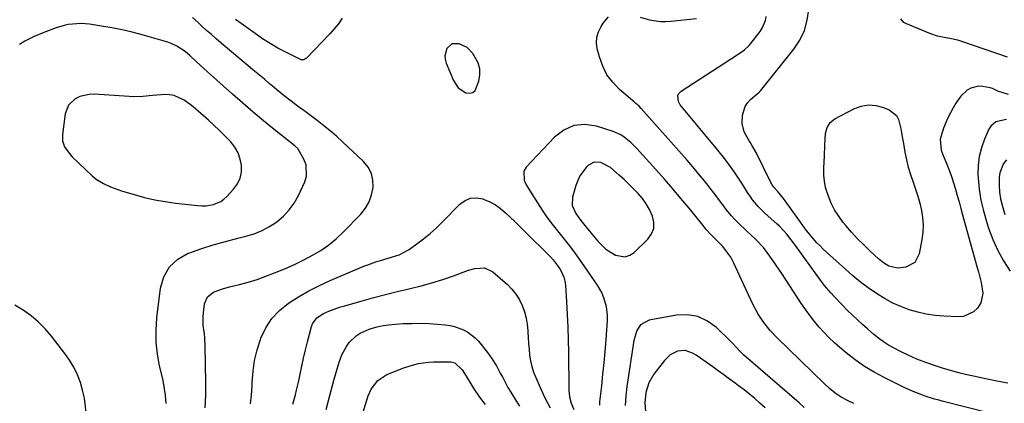
# Model space of a CAD drawing. Units: inches. Extents: x 1926143 to 1931495, y 384874 to 390208.
# Drawn here: x 1928313 to 1928741, y 386569 to 386736 of the extents above; entities that cross this region are included whole.
import ezdxf

# ---------------------------------------------------------------- set-up
doc = ezdxf.new("R2010")
doc.units = ezdxf.units.IN
doc.header["$MEASUREMENT"] = 0
for name, color, linetype in [('1', 7, 'Continuous'), ('7', 7, 'Continuous'), ('8', 7, 'Continuous')]:
    doc.layers.add(name, color=color, linetype=linetype)

msp = doc.modelspace()

# ---------------------------------------------------------------- linework, layer by layer
at = {"layer": '1', "color": 18}
for points in [[(1928340.1, 386734.28, 1822), (1928338.26, 386734.24, 1822), (1928334.61, 386733.84, 1822), (1928332.81, 386733.49, 1822), (1928329.29, 386732.43, 1822), (1928323.98, 386730.46, 1822), (1928319.78, 386728.71, 1822), (1928315.74, 386726.62, 1822), (1928313.45, 386725.18, 1822)], [(1928377.17, 386569.34, 1822), (1928376.85, 386572.87, 1822), (1928376.12, 386577.58, 1822), (1928375.62, 386579.92, 1822), (1928374.27, 386585.58, 1822), (1928373.32, 386590.75, 1822), (1928372.75, 386595.94, 1822), (1928372.73, 386601.16, 1822), (1928373.08, 386606.41, 1822), (1928374.64, 386619.34, 1822), (1928376.15, 386624.33, 1822), (1928378.53, 386628.65, 1822), (1928382.18, 386631.94, 1822), (1928386.7, 386634.56, 1822), (1928386.9, 386634.63, 1822), (1928392.17, 386636.46, 1822), (1928397.48, 386638.16, 1822), (1928402.85, 386639.69, 1822), (1928408.26, 386641.08, 1822), (1928411.76, 386641.93, 1822), (1928415.34, 386643.03, 1822), (1928418.8, 386644.4, 1822), (1928422.06, 386646.18, 1822), (1928425.19, 386648.23, 1822), (1928428.01, 386650.67, 1822), (1928430.55, 386653.34, 1822), (1928432.68, 386656.35, 1822), (1928434.54, 386659.59, 1822), (1928437.38, 386665.52, 1822), (1928438.14, 386668.02, 1822), (1928437.94, 386672.96, 1822), (1928436.98, 386675.4, 1822), (1928434.4, 386679.8, 1822), (1928434.26, 386680.01, 1822), (1928432.98, 386681.16, 1822), (1928424.06, 386688.27, 1822), (1928419.44, 386692.02, 1822), (1928414.86, 386695.83, 1822), (1928410.35, 386699.71, 1822), (1928405.89, 386703.65, 1822), (1928395.06, 386713.39, 1822), (1928393.44, 386714.85, 1822), (1928390.21, 386717.79, 1822), (1928387.48, 386720.3, 1822), (1928385.31, 386722.13, 1822), (1928381.78, 386724.52, 1822), (1928379.22, 386725.7, 1822), (1928377.88, 386726.15, 1822), (1928366.72, 386729.36, 1822), (1928362.35, 386730.53, 1822), (1928357.95, 386731.57, 1822), (1928353.52, 386732.44, 1822), (1928349.06, 386733.19, 1822), (1928343.75, 386733.97, 1822), (1928340.1, 386734.28, 1822)], [(1928498.18, 386720.35, 1824), (1928498.31, 386718.77, 1824), (1928498.73, 386717.17, 1824), (1928501.86, 386709.53, 1824), (1928504.01, 386706.33, 1824), (1928507.24, 386704.22, 1824), (1928508.85, 386704.06, 1824), (1928510.25, 386704.33, 1824), (1928511.33, 386705.27, 1824), (1928512.96, 386709.25, 1824), (1928513.37, 386711.98, 1824), (1928513.32, 386714.63, 1824), (1928512.59, 386717.18, 1824), (1928510.34, 386721.25, 1824), (1928507.78, 386723.93, 1824), (1928504.44, 386725.52, 1824), (1928501.17, 386725.43, 1824), (1928499.04, 386723.47, 1824), (1928498.18, 386720.35, 1824)], [(1928380.53, 386703.09, 1820), (1928377.34, 386703.45, 1820), (1928374.93, 386703.35, 1820), (1928371.14, 386703.05, 1820), (1928367.04, 386702.61, 1820), (1928363.03, 386702.49, 1820), (1928361.03, 386702.56, 1820), (1928345.79, 386703.58, 1820), (1928343.66, 386703.53, 1820), (1928339.59, 386702.58, 1820), (1928337.66, 386701.67, 1820), (1928334.73, 386698.91, 1820), (1928333.3, 386695.14, 1820), (1928332.06, 386686.12, 1820), (1928332.11, 386683.4, 1820), (1928332.99, 386680.82, 1820), (1928335.38, 386677.39, 1820), (1928336.35, 386676.37, 1820), (1928344.96, 386668.2, 1820), (1928346.66, 386666.77, 1820), (1928349.83, 386664.86, 1820), (1928353.01, 386663.39, 1820), (1928357.69, 386661.68, 1820), (1928363.29, 386659.99, 1820), (1928367.7, 386658.78, 1820), (1928372.15, 386657.74, 1820), (1928376.65, 386656.94, 1820), (1928381.19, 386656.3, 1820), (1928390.81, 386655.21, 1820), (1928392.56, 386655.11, 1820), (1928394.29, 386655.14, 1820), (1928397.71, 386655.72, 1820), (1928400.86, 386657.06, 1820), (1928402.23, 386658.06, 1820), (1928403.51, 386659.22, 1820), (1928406.38, 386662.31, 1820), (1928408.03, 386664.63, 1820), (1928409.23, 386667.09, 1820), (1928409.77, 386669.78, 1820), (1928409.87, 386672.62, 1820), (1928409.3, 386675.45, 1820), (1928408.4, 386678.14, 1820), (1928406.97, 386680.58, 1820), (1928405.2, 386682.88, 1820), (1928402.56, 386685.6, 1820), (1928400.25, 386687.89, 1820), (1928397.88, 386690.11, 1820), (1928395.46, 386692.28, 1820), (1928388.84, 386698.08, 1820), (1928387.57, 386699.12, 1820), (1928384.9, 386701.03, 1820), (1928380.53, 386703.09, 1820)], [(1928576.53, 386632.95, 1822), (1928578.49, 386633.65, 1822), (1928580.38, 386634.88, 1822), (1928586.34, 386640.72, 1822), (1928587.91, 386642.98, 1822), (1928588.87, 386645.35, 1822), (1928588.92, 386647.92, 1822), (1928588.37, 386650.61, 1822), (1928587.02, 386653.48, 1822), (1928585.62, 386655.96, 1822), (1928583.97, 386658.26, 1822), (1928582.14, 386660.46, 1822), (1928580.15, 386662.55, 1822), (1928578.13, 386664.59, 1822), (1928576.04, 386666.57, 1822), (1928573.91, 386668.51, 1822), (1928570.14, 386671.72, 1822), (1928565.88, 386673.99, 1822), (1928563.01, 386674.16, 1822), (1928560.52, 386672.75, 1822), (1928559.57, 386671.78, 1822), (1928556.83, 386668.17, 1822), (1928555.85, 386666.14, 1822), (1928555.05, 386664, 1822), (1928553.55, 386658.85, 1822), (1928553.48, 386655.21, 1822), (1928554.99, 386651.74, 1822), (1928557.2, 386648.71, 1822), (1928559.59, 386645.8, 1822), (1928564.56, 386639.81, 1822), (1928568.1, 386636.33, 1822), (1928572.28, 386633.63, 1822), (1928576.53, 386632.95, 1822)], [(1928321.65, 386604.66, 1820), (1928318.43, 386607.32, 1820), (1928315.03, 386609.77, 1820), (1928311.45, 386612, 1820)], [(1928626.37, 386591.87, 1822), (1928624.93, 386593.42, 1822), (1928622.78, 386595.76, 1822), (1928622.03, 386596.51, 1822), (1928616.19, 386602.21, 1822), (1928612.27, 386605.03, 1822), (1928608.09, 386607.01, 1822), (1928603.53, 386607.72, 1822), (1928598.7, 386607.57, 1822), (1928586.87, 386605.45, 1822), (1928583.15, 386603.42, 1822), (1928581.51, 386600.93, 1822), (1928580.17, 386596.59, 1822), (1928577.19, 386576.59, 1822), (1928576.75, 386572.53, 1822), (1928576.53, 386568.46, 1822)], [(1928313.26, 386536.06, 1820), (1928317.74, 386537.13, 1820), (1928322.65, 386538.65, 1820), (1928324.99, 386539.47, 1820), (1928327.27, 386540.39, 1820), (1928331.64, 386542.65, 1820), (1928335.46, 386545.63, 1820), (1928337.03, 386547.46, 1820), (1928339.33, 386550.96, 1820), (1928340.75, 386553.92, 1820), (1928341.81, 386556.97, 1820), (1928342.32, 386560.16, 1820), (1928342.43, 386564.47, 1820), (1928342.13, 386568.03, 1820), (1928341.63, 386571.55, 1820), (1928340.83, 386575.02, 1820), (1928339.84, 386578.45, 1820), (1928338.54, 386581.77, 1820), (1928337.02, 386584.98, 1820), (1928335.19, 386588.02, 1820), (1928333.16, 386590.94, 1820), (1928327.3, 386598.51, 1820), (1928324.57, 386601.69, 1820), (1928321.65, 386604.66, 1820)], [(1928619.38, 386581.66, 1820), (1928616.93, 386583.44, 1820), (1928614.48, 386585.22, 1820), (1928611.72, 386587.21, 1820), (1928610.25, 386588.24, 1820), (1928607.26, 386590.21, 1820), (1928605.74, 386591.16, 1820), (1928602.57, 386592.25, 1820), (1928599.24, 386591.97, 1820), (1928596.06, 386590.43, 1820), (1928593.54, 386588, 1820), (1928588.99, 386581.97, 1820), (1928586.77, 386578.2, 1820), (1928585.48, 386574.02, 1820), (1928585.01, 386569.62, 1820), (1928585.31, 386565.81, 1820)], [(1928654.26, 386567.59, 1822), (1928652.02, 386569.57, 1822), (1928627.91, 386590.43, 1822), (1928626.37, 386591.87, 1822)], [(1928637.21, 386567.41, 1820), (1928634.99, 386569.42, 1820), (1928632.73, 386571.38, 1820), (1928630.44, 386573.31, 1820), (1928628.1, 386575.17, 1820), (1928625.72, 386576.98, 1820), (1928624.26, 386578.07, 1820), (1928621.82, 386579.86, 1820), (1928619.38, 386581.66, 1820)]]:
    msp.add_polyline3d(points, dxfattribs=at)
at = {"layer": '7', "color": 18}
for points in [[(1928393.99, 386567.33, 1824), (1928394.32, 386572.85, 1824), (1928394.4, 386578.39, 1824), (1928394.11, 386594.15, 1824), (1928393.92, 386597.77, 1824), (1928393.71, 386599.58, 1824), (1928393.25, 386603.18, 1824), (1928393.18, 386606.78, 1824), (1928393.32, 386608.59, 1824), (1928393.79, 386612.49, 1824), (1928395.03, 386615.56, 1824), (1928397.65, 386617.59, 1824), (1928401.1, 386618.88, 1824), (1928404.65, 386619.9, 1824), (1928408.9, 386620.95, 1824), (1928412.79, 386622.01, 1824), (1928416.65, 386623.18, 1824), (1928420.45, 386624.52, 1824), (1928424.21, 386625.97, 1824), (1928426.71, 386627.01, 1824), (1928429.93, 386628.39, 1824), (1928433.11, 386629.83, 1824), (1928436.26, 386631.37, 1824), (1928439.37, 386632.97, 1824), (1928440.65, 386633.65, 1824), (1928444.25, 386635.8, 1824), (1928447.71, 386638.16, 1824), (1928450.92, 386640.83, 1824), (1928453.98, 386643.71, 1824), (1928461.61, 386651.58, 1824), (1928463.63, 386654.14, 1824), (1928465.28, 386656.87, 1824), (1928466.35, 386659.88, 1824), (1928467.04, 386663.07, 1824), (1928466.93, 386666.23, 1824), (1928466.3, 386669.19, 1824), (1928464.86, 386671.86, 1824), (1928462.89, 386674.33, 1824), (1928453.72, 386682.91, 1824), (1928451.06, 386685.32, 1824), (1928448.34, 386687.68, 1824), (1928445.55, 386689.94, 1824), (1928442.71, 386692.15, 1824), (1928438.09, 386695.61, 1824), (1928436.94, 386696.47, 1824), (1928434.64, 386698.16, 1824), (1928431.46, 386700.55, 1824), (1928428.32, 386702.97, 1824), (1928425.25, 386705.49, 1824), (1928424.03, 386706.52, 1824), (1928421.89, 386708.31, 1824), (1928419.76, 386710.1, 1824), (1928417.63, 386711.89, 1824), (1928415.49, 386713.68, 1824), (1928400.96, 386725.85, 1824), (1928398.84, 386727.66, 1824), (1928396.74, 386729.48, 1824), (1928394.67, 386731.34, 1824), (1928392.62, 386733.22, 1824), (1928390.99, 386734.75, 1824), (1928388.49, 386736.94, 1824)], [(1928453.56, 386736.63, 1826), (1928451.91, 386734.25, 1826), (1928450.08, 386732, 1826), (1928448.15, 386729.83, 1826), (1928438.1, 386719.31, 1826), (1928437.82, 386719.06, 1826), (1928436.85, 386718.57, 1826), (1928435.78, 386718.58, 1826), (1928435.44, 386718.71, 1826), (1928429.11, 386721.86, 1826), (1928425.66, 386723.68, 1826), (1928422.27, 386725.62, 1826), (1928418.99, 386727.71, 1826), (1928415.76, 386729.92, 1826), (1928408.72, 386734.99, 1826), (1928407.2, 386736.13, 1826)], [(1928734.76, 386565.01, 1826), (1928714.23, 386570.3, 1826), (1928713.74, 386570.43, 1826), (1928712.29, 386570.79, 1826), (1928710.85, 386571.18, 1826), (1928710.37, 386571.33, 1826), (1928706.78, 386572.5, 1826), (1928704.54, 386573.29, 1826), (1928702.31, 386574.14, 1826), (1928697.97, 386576.1, 1826), (1928689.03, 386580.51, 1826), (1928684.67, 386582.85, 1826), (1928680.44, 386585.39, 1826), (1928676.4, 386588.23, 1826), (1928672.49, 386591.26, 1826), (1928669.73, 386593.55, 1826), (1928667.35, 386595.64, 1826), (1928665.04, 386597.81, 1826), (1928662.85, 386600.09, 1826), (1928660.73, 386602.44, 1826), (1928658.72, 386604.9, 1826), (1928656.77, 386607.39, 1826), (1928654.92, 386609.96, 1826), (1928653.13, 386612.58, 1826), (1928644.5, 386625.68, 1826), (1928643.23, 386627.6, 1826), (1928641.95, 386629.51, 1826), (1928639.35, 386633.3, 1826), (1928636.61, 386636.97, 1826), (1928633.2, 386640.47, 1826), (1928630.85, 386642.73, 1826), (1928629.67, 386643.86, 1826), (1928625.28, 386648.1, 1826), (1928623.98, 386649.4, 1826), (1928622.73, 386650.74, 1826), (1928620.4, 386653.58, 1826), (1928619.28, 386655.04, 1826), (1928617.04, 386657.96, 1826), (1928615.93, 386659.43, 1826), (1928613.33, 386662.81, 1826), (1928610.88, 386665.94, 1826), (1928608.38, 386669.03, 1826), (1928605.82, 386672.07, 1826), (1928603.22, 386675.07, 1826), (1928583.37, 386697.45, 1826), (1928582.51, 386698.36, 1826), (1928581.13, 386699.64, 1826), (1928580.19, 386700.46, 1826), (1928579.72, 386700.87, 1826), (1928574.05, 386705.72, 1826), (1928571.1, 386708.78, 1826), (1928568.58, 386712.1, 1826), (1928566.71, 386715.83, 1826), (1928565.27, 386719.83, 1826), (1928564.37, 386723.35, 1826), (1928564.06, 386725.9, 1826), (1928564.16, 386728.38, 1826), (1928564.87, 386730.75, 1826), (1928566, 386733.06, 1826), (1928566.97, 386734.53, 1826), (1928569.27, 386737.21, 1826)], [(1928582.97, 386737.09, 1826), (1928587.01, 386735.87, 1826), (1928591.77, 386735.18, 1826), (1928594.02, 386735.17, 1826), (1928596.28, 386735.31, 1826), (1928607.42, 386736.56, 1826)], [(1928742.72, 386578.04, 1828), (1928738.59, 386578.89, 1828), (1928734.45, 386579.73, 1828), (1928730.31, 386580.57, 1828), (1928728.53, 386580.93, 1828), (1928724.94, 386581.71, 1828), (1928721.36, 386582.58, 1828), (1928717.82, 386583.56, 1828), (1928714.3, 386584.62, 1828), (1928710.87, 386585.72, 1828), (1928707, 386587.07, 1828), (1928703.18, 386588.54, 1828), (1928699.44, 386590.2, 1828), (1928695.76, 386592, 1828), (1928693.24, 386593.3, 1828), (1928690.91, 386594.62, 1828), (1928688.65, 386596.03, 1828), (1928686.49, 386597.61, 1828), (1928684.41, 386599.29, 1828), (1928681.71, 386601.63, 1828), (1928679.51, 386603.58, 1828), (1928677.34, 386605.56, 1828), (1928675.21, 386607.58, 1828), (1928673.11, 386609.64, 1828), (1928670.59, 386612.2, 1828), (1928667.45, 386615.54, 1828), (1928665.91, 386617.24, 1828), (1928662.95, 386620.74, 1828), (1928660.18, 386624.38, 1828), (1928650.49, 386637.85, 1828), (1928648.62, 386640.36, 1828), (1928646.69, 386642.82, 1828), (1928643.5, 386646.25, 1828), (1928642.35, 386647.31, 1828), (1928639.82, 386649.51, 1828), (1928638.39, 386650.79, 1828), (1928636.99, 386652.09, 1828), (1928634.3, 386654.82, 1828), (1928631.83, 386657.74, 1828), (1928630.72, 386659.29, 1828), (1928629.66, 386660.88, 1828), (1928627.83, 386663.83, 1828), (1928626.55, 386665.84, 1828), (1928623.92, 386669.8, 1828), (1928622.56, 386671.74, 1828), (1928619.74, 386675.56, 1828), (1928616.77, 386679.28, 1828), (1928600.43, 386698.99, 1828), (1928599.57, 386700.48, 1828), (1928599.37, 386703.01, 1828), (1928599.64, 386703.76, 1828), (1928600.74, 386704.96, 1828), (1928625.19, 386720.74, 1828), (1928625.98, 386721.26, 1828), (1928628.27, 386722.9, 1828), (1928630.32, 386724.81, 1828), (1928630.93, 386725.52, 1828), (1928635.05, 386730.81, 1828), (1928636.03, 386732.31, 1828), (1928637.36, 386735.57, 1828), (1928637.71, 386737.33, 1828)], [(1928742.5, 386719.64, 1832), (1928722.74, 386726.53, 1832), (1928721.02, 386727.07, 1832), (1928717.51, 386727.88, 1832), (1928715.73, 386728.14, 1832), (1928712.2, 386728.8, 1832), (1928708.8, 386729.94, 1832), (1928698.34, 386734.26, 1832), (1928697.49, 386734.77, 1832), (1928696.24, 386736.34, 1832)], [(1928663.53, 386686.59, 1832), (1928664.26, 386689.17, 1832), (1928665.58, 386691.38, 1832), (1928667.6, 386692.97, 1832), (1928675.83, 386697.33, 1832), (1928678.99, 386698.47, 1832), (1928682.17, 386699.04, 1832), (1928685.39, 386698.73, 1832), (1928688.63, 386697.85, 1832), (1928691.15, 386696.76, 1832), (1928694.28, 386694.36, 1832), (1928695.22, 386692.68, 1832), (1928696.23, 386688.61, 1832), (1928696.96, 386684.32, 1832), (1928697.33, 386682.18, 1832), (1928697.98, 386678.38, 1832), (1928698.64, 386675.14, 1832), (1928699.41, 386671.93, 1832), (1928700.37, 386668.77, 1832), (1928701.51, 386665.47, 1832), (1928702.57, 386662.43, 1832), (1928703.55, 386659.37, 1832), (1928704.4, 386656.27, 1832), (1928705.16, 386653.14, 1832), (1928705.66, 386649.99, 1832), (1928705.9, 386646.83, 1832), (1928705.77, 386643.67, 1832), (1928705.38, 386640.51, 1832), (1928704.24, 386634.27, 1832), (1928702.23, 386630.46, 1832), (1928698.4, 386628.49, 1832), (1928694.84, 386628.01, 1832), (1928691.03, 386628.95, 1832), (1928688.7, 386630.4, 1832), (1928686.57, 386632.13, 1832), (1928682.92, 386635.46, 1832), (1928680.14, 386638.12, 1832), (1928677.43, 386640.84, 1832), (1928674.84, 386643.68, 1832), (1928672.32, 386646.59, 1832), (1928671.21, 386647.93, 1832), (1928669.23, 386650.59, 1832), (1928667.45, 386653.37, 1832), (1928665.98, 386656.33, 1832), (1928664.3, 386660.55, 1832), (1928663.55, 386663.16, 1832), (1928663.01, 386665.79, 1832), (1928662.78, 386668.48, 1832), (1928662.77, 386671.68, 1832), (1928662.99, 386676.66, 1832), (1928663.16, 386681.65, 1832), (1928663.53, 386686.59, 1832)], [(1928675.74, 386569.31, 1824), (1928672.97, 386570.56, 1824), (1928670.22, 386572.04, 1824), (1928667.65, 386573.82, 1824), (1928665.23, 386575.83, 1824), (1928662.92, 386577.96, 1824), (1928642.39, 386597.9, 1824), (1928639.39, 386601.04, 1824), (1928636.66, 386604.42, 1824), (1928634.23, 386608.01, 1824), (1928632.02, 386612.17, 1824), (1928630.01, 386616.46, 1824), (1928628.02, 386620.75, 1824), (1928623.67, 386630.26, 1824), (1928622.32, 386632.81, 1824), (1928620.7, 386635.19, 1824), (1928618.86, 386637.42, 1824), (1928616.87, 386639.52, 1824), (1928613.57, 386642.79, 1824), (1928611.67, 386644.91, 1824), (1928610.31, 386646.55, 1824), (1928604.22, 386654.05, 1824), (1928600.69, 386658.32, 1824), (1928597.12, 386662.56, 1824), (1928593.49, 386666.75, 1824), (1928589.82, 386670.89, 1824), (1928582.86, 386678.64, 1824), (1928581.59, 386680, 1824), (1928578.94, 386682.62, 1824), (1928576.1, 386685, 1824), (1928574.57, 386686, 1824), (1928571.2, 386687.47, 1824), (1928564.08, 386689.74, 1824), (1928559.02, 386690.41, 1824), (1928554.22, 386690.01, 1824), (1928549.84, 386688.03, 1824), (1928545.74, 386684.98, 1824), (1928533.5, 386671.98, 1824), (1928532.45, 386670.26, 1824), (1928532.6, 386666.19, 1824), (1928532.99, 386665.22, 1824), (1928533.49, 386664.28, 1824), (1928538.36, 386656.41, 1824), (1928540.4, 386653.27, 1824), (1928542.52, 386650.2, 1824), (1928544.77, 386647.21, 1824), (1928547.11, 386644.29, 1824), (1928549.47, 386641.39, 1824), (1928551.78, 386638.44, 1824), (1928554, 386635.43, 1824), (1928556.18, 386632.39, 1824), (1928564.33, 386620.65, 1824), (1928566.35, 386617.17, 1824), (1928567.13, 386615.32, 1824), (1928568.26, 386611.45, 1824), (1928568.69, 386607.47, 1824), (1928568.65, 386605.46, 1824), (1928568.01, 386596.88, 1824), (1928567.62, 386591.9, 1824), (1928567.18, 386586.91, 1824), (1928566.7, 386581.94, 1824), (1928566.17, 386576.96, 1824), (1928565.4, 386569.99, 1824), (1928565.31, 386568.51, 1824)], [(1928742.14, 386692.68, 1828), (1928737.53, 386691.68, 1828), (1928735.28, 386689.78, 1828), (1928734.46, 386688.47, 1828), (1928732.51, 386684.1, 1828), (1928731.17, 386680.36, 1828), (1928730.19, 386676.56, 1828), (1928729.76, 386672.66, 1828), (1928729.7, 386668.69, 1828), (1928729.79, 386667.09, 1828), (1928730.26, 386662.31, 1828), (1928730.97, 386657.57, 1828), (1928732.06, 386652.9, 1828), (1928733.39, 386648.28, 1828), (1928734.33, 386645.45, 1828), (1928736.2, 386640.55, 1828), (1928738.33, 386635.78, 1828), (1928740.87, 386631.22, 1828), (1928743.68, 386626.79, 1828)], [(1928742.14, 386675.12, 1826), (1928740.82, 386673.46, 1826), (1928739.17, 386669.52, 1826), (1928738.85, 386667.43, 1826), (1928738.85, 386663.89, 1826), (1928739.13, 386661.02, 1826), (1928739.56, 386658.17, 1826), (1928740.21, 386655.37, 1826), (1928741.43, 386651.34, 1826)], [(1928473.48, 386632.38, 1826), (1928478.25, 386633.86, 1826), (1928482.61, 386636.19, 1826), (1928485.92, 386638.56, 1826), (1928488.88, 386640.79, 1826), (1928491.75, 386643.12, 1826), (1928494.49, 386645.6, 1826), (1928497.14, 386648.18, 1826), (1928504.67, 386655.88, 1826), (1928506.94, 386657.49, 1826), (1928509.35, 386658.49, 1826), (1928511.95, 386658.6, 1826), (1928514.69, 386658.12, 1826), (1928515.17, 386657.95, 1826), (1928517.71, 386656.82, 1826), (1928520.13, 386655.51, 1826), (1928522.38, 386653.91, 1826), (1928524.52, 386652.14, 1826), (1928526.56, 386650.2, 1826), (1928528.58, 386648.26, 1826), (1928530.59, 386646.3, 1826), (1928532.58, 386644.32, 1826), (1928543.99, 386632.94, 1826), (1928545.21, 386631.64, 1826), (1928547.42, 386628.84, 1826), (1928548.41, 386627.35, 1826), (1928549.87, 386624.16, 1826), (1928550.28, 386622.46, 1826), (1928550.52, 386620.71, 1826), (1928551.02, 386613.38, 1826), (1928551.34, 386607.92, 1826), (1928551.6, 386602.46, 1826), (1928551.75, 386596.99, 1826), (1928551.85, 386591.52, 1826), (1928551.99, 386575.15, 1826), (1928552.27, 386572.22, 1826), (1928553.06, 386569.38, 1826), (1928554.22, 386566.65, 1826)], [(1928413.8, 386569.09, 1826), (1928414.17, 386572.94, 1826), (1928414.41, 386576.81, 1826), (1928414.47, 386578.58, 1826), (1928414.87, 386583.31, 1826), (1928415.55, 386587.97, 1826), (1928416.68, 386592.55, 1826), (1928418.09, 386597.08, 1826), (1928418.29, 386597.64, 1826), (1928420.42, 386602.09, 1826), (1928423.04, 386606.17, 1826), (1928426.37, 386609.69, 1826), (1928430.18, 386612.82, 1826), (1928430.32, 386612.91, 1826), (1928434.66, 386615.66, 1826), (1928439.1, 386618.23, 1826), (1928443.68, 386620.53, 1826), (1928448.35, 386622.67, 1826), (1928463.02, 386628.86, 1826), (1928464.73, 386629.55, 1826), (1928468.19, 386630.79, 1826), (1928470.28, 386631.44, 1826), (1928473.48, 386632.38, 1826)], [(1928451.19, 386610.64, 1828), (1928452.92, 386611.22, 1828), (1928454.67, 386611.75, 1828), (1928462.23, 386613.9, 1828), (1928467.26, 386615.29, 1828), (1928472.31, 386616.62, 1828), (1928477.38, 386617.86, 1828), (1928482.47, 386619.05, 1828), (1928483.07, 386619.19, 1828), (1928487.84, 386620.36, 1828), (1928492.57, 386621.66, 1828), (1928497.24, 386623.16, 1828), (1928501.87, 386624.77, 1828), (1928508.37, 386627.19, 1828), (1928511.12, 386627.97, 1828), (1928515.36, 386628.18, 1828), (1928519.03, 386626.48, 1828), (1928525.3, 386620.93, 1828), (1928527.28, 386618.91, 1828), (1928529.06, 386616.74, 1828), (1928530.51, 386614.35, 1828), (1928531.76, 386611.81, 1828), (1928532.73, 386609.06, 1828), (1928533.45, 386606.4, 1828), (1928533.89, 386603.68, 1828), (1928534.15, 386600.92, 1828), (1928534.17, 386600.45, 1828), (1928534.31, 386597.89, 1828), (1928534.48, 386595.34, 1828), (1928534.71, 386592.8, 1828), (1928534.98, 386590.26, 1828), (1928535.38, 386587.75, 1828), (1928535.94, 386585.28, 1828), (1928536.71, 386582.87, 1828), (1928537.63, 386580.5, 1828), (1928539.52, 386576.2, 1828), (1928541.62, 386571.77, 1828), (1928543.86, 386567.43, 1828)], [(1928432.11, 386568.97, 1828), (1928433.25, 386572.99, 1828), (1928433.77, 386575.02, 1828), (1928434.69, 386579.1, 1828), (1928435.29, 386582.02, 1828), (1928436.03, 386585.53, 1828), (1928436.81, 386589.03, 1828), (1928437.64, 386592.51, 1828), (1928438.5, 386595.99, 1828), (1928440.23, 386602.78, 1828), (1928440.62, 386603.84, 1828), (1928442.6, 386606.48, 1828), (1928445.48, 386608.35, 1828), (1928447.77, 386609.35, 1828), (1928451.19, 386610.64, 1828)], [(1928480.37, 386584.77, 1832), (1928484.58, 386586.1, 1832), (1928486.72, 386586.62, 1832), (1928491.06, 386587.24, 1832), (1928493.26, 386587.35, 1832), (1928500.08, 386587.41, 1832), (1928500.71, 386587.37, 1832), (1928502.53, 386586.9, 1832), (1928505.7, 386583.86, 1832), (1928507.47, 386581.17, 1832), (1928508.54, 386579.29, 1832), (1928510.8, 386575.61, 1832), (1928513.26, 386572.07, 1832), (1928515.7, 386568.78, 1832)], [(1928461.56, 386561.77, 1832), (1928464.88, 386572.62, 1832), (1928466.11, 386575.52, 1832), (1928469.03, 386579.24, 1832), (1928472.96, 386581.8, 1832), (1928476.25, 386583.18, 1832), (1928480.37, 386584.77, 1832)]]:
    msp.add_polyline3d(points, dxfattribs=at)
at = {"layer": '8', "color": 18}
for points in [[(1928742.94, 386703.53, 1830), (1928738.34, 386705, 1830), (1928735.96, 386706.05, 1830), (1928734.95, 386706.32, 1830), (1928731.77, 386706.97, 1830), (1928729.96, 386707.09, 1830), (1928726.57, 386706.29, 1830), (1928725, 386705.37, 1830), (1928722.26, 386702.76, 1830), (1928720.05, 386699.7, 1830), (1928718.9, 386697.74, 1830), (1928716.59, 386693.37, 1830), (1928714.67, 386688.82, 1830), (1928713.26, 386684.14, 1830), (1928713.76, 386679.34, 1830), (1928714.56, 386677.04, 1830), (1928716.16, 386673.29, 1830), (1928717.24, 386670.6, 1830), (1928718.24, 386667.9, 1830), (1928719.13, 386665.15, 1830), (1928719.95, 386662.38, 1830), (1928720.72, 386659.59, 1830), (1928721.49, 386656.8, 1830), (1928722.26, 386654.01, 1830), (1928723.03, 386651.22, 1830), (1928729.28, 386628.81, 1830), (1928729.91, 386626.48, 1830), (1928731.1, 386621.79, 1830), (1928731.86, 386617.17, 1830), (1928730.89, 386612.93, 1830), (1928729.5, 386610.68, 1830), (1928727.71, 386609.02, 1830), (1928723.48, 386607.12, 1830), (1928721.05, 386606.88, 1830), (1928714.9, 386607.16, 1830), (1928711.07, 386607.5, 1830), (1928707.28, 386608.05, 1830), (1928703.54, 386608.92, 1830), (1928699.85, 386609.99, 1830), (1928696.25, 386611.37, 1830), (1928692.74, 386612.92, 1830), (1928689.36, 386614.74, 1830), (1928686.07, 386616.75, 1830), (1928682.05, 386619.53, 1830), (1928678.68, 386622.04, 1830), (1928675.43, 386624.71, 1830), (1928672.27, 386627.47, 1830), (1928662.54, 386636.37, 1830), (1928661.15, 386637.7, 1830), (1928659.79, 386639.07, 1830), (1928657.25, 386641.96, 1830), (1928654.87, 386644.99, 1830), (1928653.71, 386646.53, 1830), (1928652.58, 386648.09, 1830), (1928645.29, 386658.31, 1830), (1928642.61, 386661.49, 1830), (1928641.02, 386663.29, 1830), (1928640.31, 386664.26, 1830), (1928640.01, 386664.77, 1830), (1928639.73, 386665.3, 1830), (1928633.38, 386678.34, 1830), (1928631.54, 386681.51, 1830), (1928630.74, 386682.75, 1830), (1928630.34, 386683.36, 1830), (1928628.1, 386687.21, 1830), (1928627.24, 386690.87, 1830), (1928627.43, 386694.49, 1830), (1928628.55, 386698.21, 1830), (1928629.62, 386699.8, 1830), (1928630.94, 386701.26, 1830), (1928633.6, 386703.62, 1830), (1928634.64, 386704.45, 1830), (1928635.02, 386704.82, 1830), (1928635.19, 386705.02, 1830), (1928649.78, 386723.19, 1830), (1928652.36, 386727.14, 1830), (1928654.39, 386731.3, 1830), (1928655.58, 386735.77, 1830), (1928656.22, 386740.44, 1830)], [(1928455.39, 386594.1, 1830), (1928456.66, 386595.74, 1830), (1928459.71, 386598.61, 1830), (1928461.43, 386599.78, 1830), (1928465.24, 386601.49, 1830), (1928466.22, 386601.8, 1830), (1928468.75, 386602.51, 1830), (1928471.31, 386603.09, 1830), (1928473.9, 386603.48, 1830), (1928476.52, 386603.73, 1830), (1928480.05, 386603.95, 1830), (1928483.8, 386604.09, 1830), (1928487.55, 386604.12, 1830), (1928491.29, 386603.99, 1830), (1928495.03, 386603.74, 1830), (1928498.34, 386603.45, 1830), (1928500.4, 386603.16, 1830), (1928502.42, 386602.73, 1830), (1928506.31, 386601.3, 1830), (1928508.13, 386600.3, 1830), (1928511.36, 386597.8, 1830), (1928512.78, 386596.3, 1830), (1928514.57, 386594.13, 1830), (1928516.71, 386591.37, 1830), (1928518.72, 386588.52, 1830), (1928520.55, 386585.56, 1830), (1928522.25, 386582.51, 1830), (1928523.28, 386580.52, 1830), (1928525.57, 386576.28, 1830), (1928526.78, 386574.19, 1830), (1928529.31, 386570.08, 1830), (1928530.65, 386568.07, 1830)], [(1928446.57, 386566.68, 1830), (1928448.23, 386572.7, 1830), (1928450.07, 386579.87, 1830), (1928450.75, 386582.33, 1830), (1928451.48, 386584.77, 1830), (1928452.3, 386587.19, 1830), (1928453.47, 386590.39, 1830), (1928455.39, 386594.1, 1830)]]:
    msp.add_polyline3d(points, dxfattribs=at)

doc.saveas('drawing.dxf')
